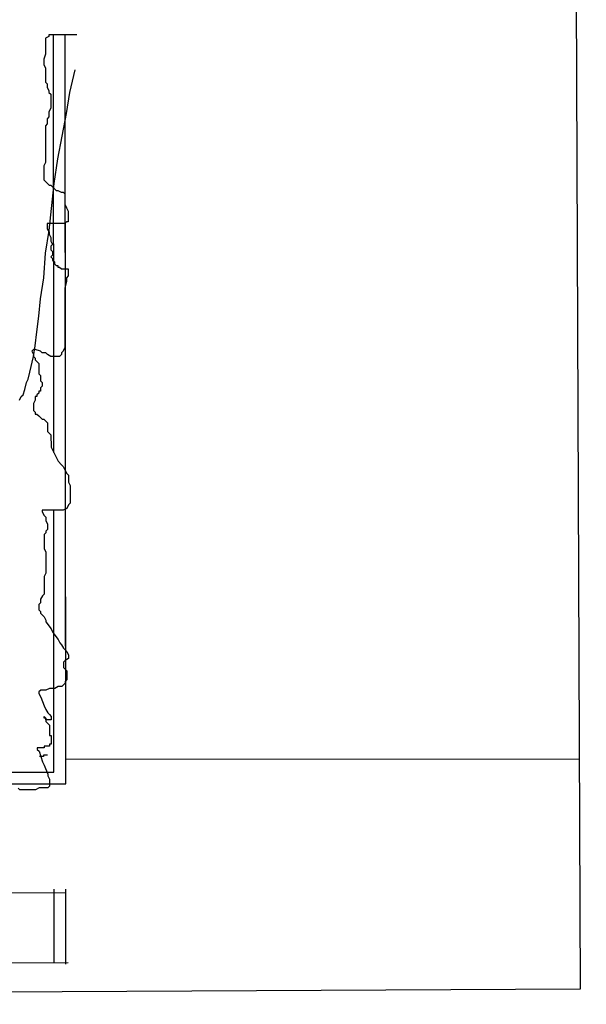
# Model space of a CAD drawing. Units: metres. Extents: x -2520 to -207, y 525 to 2204.
# Drawn here: x -2219 to -2214, y 1026 to 1034 of the extents above; entities that cross this region are included whole.
import ezdxf

# ---------------------------------------------------------------- set-up
doc = ezdxf.new("R2010")
doc.units = ezdxf.units.M
doc.header["$LTSCALE"] = 0.02
doc.layers.add('SDF_PLANIVOLUMETRICO', color=252, linetype='Continuous')
doc.layers.add('SDF_VERDE', color=86, linetype='Continuous')

msp = doc.modelspace()

# ---------------------------------------------------------------- hatches: boundary and pattern name
at = {"layer": 'SDF_VERDE'}
h = msp.add_hatch(dxfattribs=at)
h.set_pattern_fill('AR-SAND', color=256, scale=0.1, angle=0.04648, style=0)
h.set_pattern_definition([(37.5465, (-2420.747, 1280.096), (-0.163973, 4.894), [0, -3.8608, 0, -4.318, 0, -4.1275]), (7.5465, (-2420.747, 1280.096), (4.48942, 7.1719), [0, -2.0828, 0, -3.4798, 0, -1.3335]), (327.5465, (-2423.871, 1280.0935), (7.90991, 0.02079), [0, -1.27, 0, -4.572, 0, -5.969]), (317.5465, (-2423.871, 1280.0935), (7.63375, 2.23549), [0, -0.635, 0, -2.9972, 0, -3.429])])
edge = h.paths.add_edge_path()
edge.add_line((-2225.0944, 1048.0277), (-2240.0585, 1046.4543))
edge.add_line((-2240.0585, 1046.4543), (-2240.1929, 1046.4403))
edge.add_line((-2240.1929, 1046.4403), (-2240.023, 1044.8067))
edge.add_line((-2240.023, 1044.8067), (-2241.3459, 1044.6692))
edge.add_line((-2241.3459, 1044.6692), (-2241.4852, 1044.6547))
edge.add_line((-2241.4852, 1044.6547), (-2243.5242, 1044.4427))
edge.add_line((-2243.5242, 1044.4427), (-2243.6935, 1046.0719))
edge.add_line((-2243.6935, 1046.0719), (-2243.8443, 1046.0563))
edge.add_line((-2243.8443, 1046.0563), (-2255.1304, 1044.8686))
edge.add_line((-2255.1304, 1044.8686), (-2255.13, 1044.8643))
edge.add_line((-2255.13, 1044.8643), (-2254.4146, 1038.9191))
edge.add_line((-2254.4146, 1038.9191), (-2238.6915, 1040.7348))
edge.add_arc((-2232.5104, 1036.2658), 7.6275, 89.18587, 144.13243, ccw=False)
edge.add_line((-2232.402, 1043.8925), (-2225.0914, 1044.2577))
edge.add_line((-2225.0914, 1044.2577), (-2225.0944, 1048.0277))
h.paths.add_polyline_path([(-2205.1568, 1050.124), (-2225.0944, 1048.0277), (-2225.0914, 1044.2577), (-2205.1528, 1045.2536)])
edge = h.paths.add_edge_path()
edge.add_line((-2205.1568, 1050.124), (-2190.7543, 1051.6363))
edge.add_line((-2190.7543, 1051.6363), (-2190.8127, 1041.4571))
edge.add_line((-2190.8127, 1041.4571), (-2190.2704, 1041.454))
edge.add_line((-2190.2704, 1041.454), (-2190.2797, 1039.8242))
edge.add_line((-2190.2797, 1039.8242), (-2187.1804, 1039.8064))
edge.add_line((-2187.1804, 1039.8064), (-2187.1808, 1038.9216))
edge.add_arc((-2183.4384, 1033.8055), 6.3387, 126.18534, 138.64895)
edge.add_arc((-2189.1715, 1038.8454), 1.2946, 208.9767, 318.84319, ccw=False)
edge.add_line((-2190.3041, 1038.2182), (-2191.2549, 1039.8234))
edge.add_arc((-2202.6393, 1031.1865), 14.2899, 37.18627, 100.1308)
edge.add_line((-2205.1528, 1045.2536), (-2205.1568, 1050.124))
edge = h.paths.add_edge_path()
edge.add_line((-2169.4422, 1033.4226), (-2176.8059, 1033.4166))
edge.add_arc((-2183.3453, 1033.3987), 6.5395, -31.35589, 0.15715, ccw=False)
edge.add_arc((-2183.3939, 1033.8146), 6.8054, 236.96634, 325.86527, ccw=False)
edge.add_arc((-2187.3242, 1027.8748), 0.3219, 46.76572, 184.48527)
edge.add_line((-2187.6451, 1027.8496), (-2188.0113, 1023.0422))
edge.add_arc((-2187.4018, 1023.1421), 0.6177, 189.29824, 276.84136)
edge.add_line((-2187.3282, 1022.5287), (-2174.2881, 1022.6172))
edge.add_arc((-2174.2542, 1022.3609), 0.2586, 5.5599, 97.52193, ccw=False)
edge.add_line((-2173.9968, 1022.3859), (-2174.046, 1016.4546))
edge.add_line((-2174.046, 1016.4546), (-2169.3694, 1016.4584))
edge.add_line((-2169.3694, 1016.4584), (-2169.4422, 1033.4226))
edge = h.paths.add_edge_path()
edge.add_line((-2169.3694, 1016.4584), (-2173.8459, 1016.4548))
edge.add_line((-2173.8459, 1016.4548), (-2173.8764, 1012.78))
edge.add_arc((-2176.9487, 1012.7828), 3.0724, 266.71994, 359.94807, ccw=False)
edge.add_line((-2177.1245, 1009.7154), (-2187.2506, 1009.7925))
edge.add_arc((-2187.2729, 1009.6064), 0.1874, 83.14991, 167.67197)
edge.add_line((-2187.456, 1009.6465), (-2187.4174, 1005.5765))
edge.add_arc((-2187.2344, 1005.536), 0.1874, 167.52254, 275.01645)
edge.add_line((-2187.2181, 1005.3493), (-2172.1191, 1005.2344))
edge.add_arc((-2172.0684, 1007.8898), 2.6558, 268.9047, 320.92561)
edge.add_arc((-2172.3502, 1008.1186), 3.0189, 320.92561, 358.01674)
edge.add_line((-2169.3331, 1008.0141), (-2169.3694, 1016.4584))

# ---------------------------------------------------------------- linework, layer by layer
at = {"layer": 'SDF_PLANIVOLUMETRICO'}
for p, q in [((-2214.4258, 1036.906), (-2214.3808, 1025.7525)), ((-2218.9208, 1033.8946), (-2218.9506, 1033.8796)), ((-2218.9506, 1033.8796), (-2218.9505, 1033.7452)), ((-2218.682, 1033.9097), (-2218.9208, 1033.9095)), ((-2218.9208, 1033.9095), (-2218.9208, 1033.8946)), ((-2218.8799, 1030.3387), (-2218.8828, 1033.9095)), ((-2218.7797, 1030.1835), (-2218.7828, 1033.9096)), ((-2218.7776, 1027.5087), (-2218.7828, 1033.9096)), ((-2218.9505, 1033.7452), (-2218.9654, 1033.7004)), ((-2218.9654, 1033.7004), (-2218.9654, 1033.6556)), ((-2218.9654, 1033.6556), (-2218.9504, 1033.6257)), ((-2218.9504, 1033.6257), (-2218.9503, 1033.5062)), ((-2218.7413, 1033.4168), (-2218.6967, 1033.611)), ((-2218.9503, 1033.5062), (-2218.9354, 1033.4913)), ((-2218.9354, 1033.4913), (-2218.9354, 1033.4614)), ((-2218.9354, 1033.4614), (-2218.9204, 1033.4316)), ((-2218.9204, 1033.4316), (-2218.9204, 1033.4167)), ((-2218.9204, 1033.4167), (-2218.9055, 1033.4017)), ((-2218.9055, 1033.4017), (-2218.9054, 1033.2823)), ((-2218.771, 1033.2376), (-2218.7413, 1033.4168)), ((-2218.9054, 1033.2823), (-2218.9203, 1033.2524)), ((-2218.9203, 1033.2524), (-2218.9202, 1033.2076)), ((-2218.9202, 1033.2076), (-2218.9352, 1033.1926)), ((-2218.9352, 1033.1926), (-2218.9351, 1033.1478)), ((-2218.8453, 1032.8492), (-2218.771, 1033.2376)), ((-2218.9351, 1033.1478), (-2218.95, 1033.1329)), ((-2218.95, 1033.1329), (-2218.9498, 1032.8193)), ((-2218.875, 1032.6401), (-2218.8453, 1032.8492)), ((-2218.9498, 1032.8193), (-2218.9647, 1032.7894)), ((-2218.9647, 1032.7894), (-2218.9646, 1032.6699)), ((-2218.9646, 1032.6699), (-2218.9496, 1032.655)), ((-2218.9496, 1032.655), (-2218.9198, 1032.6251)), ((-2218.9198, 1032.6251), (-2218.9048, 1032.6252)), ((-2218.9195, 1032.2369), (-2218.875, 1032.6401)), ((-2218.9048, 1032.6252), (-2218.8899, 1032.6102)), ((-2218.8899, 1032.6102), (-2218.875, 1032.5953)), ((-2218.875, 1032.5953), (-2218.86, 1032.5804)), ((-2218.86, 1032.5804), (-2218.8451, 1032.5804)), ((-2218.8451, 1032.5804), (-2218.8152, 1032.5655)), ((-2218.8152, 1032.5655), (-2218.8003, 1032.5655)), ((-2218.8003, 1032.5655), (-2218.7854, 1032.5506)), ((-2218.7854, 1032.5506), (-2218.7853, 1032.461)), ((-2218.7853, 1032.461), (-2218.7704, 1032.4311)), ((-2218.7704, 1032.4311), (-2218.7554, 1032.4013)), ((-2218.7554, 1032.4013), (-2218.7553, 1032.3117)), ((-2218.7852, 1032.2967), (-2218.9344, 1032.2966)), ((-2218.9344, 1032.2966), (-2218.9344, 1032.2518)), ((-2218.9344, 1032.2518), (-2218.9194, 1032.2219)), ((-2218.7703, 1032.3116), (-2218.7852, 1032.2967)), ((-2218.7553, 1032.3117), (-2218.7703, 1032.3116)), ((-2218.9492, 1032.0427), (-2218.9195, 1032.2369)), ((-2218.9194, 1032.2219), (-2218.9194, 1032.207)), ((-2218.9194, 1032.207), (-2218.9045, 1032.1771)), ((-2218.9045, 1032.1771), (-2218.9045, 1032.1473)), ((-2218.9045, 1032.1473), (-2218.8895, 1032.1174)), ((-2218.8895, 1032.1174), (-2218.9044, 1032.1025)), ((-2218.9044, 1032.1025), (-2218.9044, 1032.0726)), ((-2218.9044, 1032.0726), (-2218.8895, 1032.0577)), ((-2218.9639, 1031.8336), (-2218.9492, 1032.0427)), ((-2218.8894, 1032.0278), (-2218.9043, 1032.0129)), ((-2218.9043, 1032.0129), (-2218.8894, 1031.9979)), ((-2218.8895, 1032.0577), (-2218.8894, 1032.0278)), ((-2218.8894, 1031.9979), (-2218.8894, 1031.983)), ((-2218.8894, 1031.983), (-2218.8745, 1031.9681)), ((-2218.8745, 1031.9681), (-2218.8744, 1031.9531)), ((-2218.8744, 1031.9531), (-2218.8595, 1031.9382)), ((-2218.8595, 1031.9382), (-2218.8446, 1031.9382)), ((-2218.8446, 1031.9382), (-2218.8446, 1031.9233)), ((-2218.8446, 1031.9233), (-2218.8296, 1031.9233)), ((-2218.8296, 1031.9233), (-2218.8147, 1031.9084)), ((-2218.8147, 1031.9084), (-2218.755, 1031.9084)), ((-2218.755, 1031.9084), (-2218.755, 1031.8487)), ((-2218.9936, 1031.6544), (-2218.9639, 1031.8336)), ((-2218.755, 1031.8487), (-2218.7699, 1031.8337)), ((-2218.7699, 1031.8337), (-2218.7698, 1031.8039)), ((-2218.7698, 1031.8039), (-2218.7847, 1031.7441)), ((-2218.7847, 1031.7441), (-2218.7843, 1031.2364)), ((-2219.0084, 1031.505), (-2218.9936, 1031.6544)), ((-2219.0232, 1031.3706), (-2219.0084, 1031.505)), ((-2219.0381, 1031.2511), (-2219.0232, 1031.3706)), ((-2219.0529, 1031.1615), (-2219.0381, 1031.2511)), ((-2218.7843, 1031.2364), (-2218.7992, 1031.2065)), ((-2219.0827, 1031.027), (-2219.0529, 1031.1615)), ((-2219.053, 1031.2212), (-2219.0679, 1031.2063)), ((-2219.0679, 1031.2063), (-2219.0529, 1031.1764)), ((-2219.038, 1031.2212), (-2219.053, 1031.2212)), ((-2219.0529, 1031.1764), (-2219.0529, 1031.1615)), ((-2219.0529, 1031.1615), (-2219.038, 1031.1466)), ((-2218.9933, 1031.2063), (-2219.038, 1031.2212)), ((-2219.038, 1031.1466), (-2219.038, 1031.1316)), ((-2218.9783, 1031.1914), (-2218.9933, 1031.2063)), ((-2218.9485, 1031.1914), (-2218.9783, 1031.1914)), ((-2218.9335, 1031.1765), (-2218.9485, 1031.1914)), ((-2218.9037, 1031.1616), (-2218.9335, 1031.1765)), ((-2218.829, 1031.1617), (-2218.9037, 1031.1616)), ((-2218.8141, 1031.1766), (-2218.829, 1031.1617)), ((-2218.7992, 1031.2065), (-2218.8141, 1031.1915)), ((-2218.8141, 1031.1915), (-2218.8141, 1031.1766)), ((-2219.038, 1031.1316), (-2219.023, 1031.1167)), ((-2219.023, 1031.1167), (-2219.0081, 1031.1018)), ((-2219.0081, 1031.1018), (-2219.008, 1031.0122)), ((-2219.0975, 1030.9673), (-2219.0827, 1031.027)), ((-2219.008, 1031.0122), (-2218.9931, 1030.9972)), ((-2218.9931, 1030.9972), (-2218.993, 1030.9524)), ((-2219.1273, 1030.8777), (-2219.1124, 1030.9374)), ((-2219.1124, 1030.9374), (-2219.0975, 1030.9673)), ((-2218.993, 1030.9524), (-2218.9781, 1030.9375)), ((-2218.9781, 1030.9077), (-2218.993, 1030.8927)), ((-2218.9781, 1030.9375), (-2218.9781, 1030.9077)), ((-2219.172, 1030.788), (-2219.1571, 1030.8179)), ((-2219.1571, 1030.8179), (-2219.1422, 1030.8329)), ((-2219.1422, 1030.8329), (-2219.1273, 1030.8777)), ((-2219.0377, 1030.818), (-2219.0377, 1030.7881)), ((-2219.0228, 1030.818), (-2219.0377, 1030.818)), ((-2219.0079, 1030.8479), (-2219.0228, 1030.8329)), ((-2219.0228, 1030.8329), (-2219.0228, 1030.818)), ((-2219.0079, 1030.8628), (-2219.0079, 1030.8479)), ((-2218.993, 1030.8628), (-2219.0079, 1030.8628)), ((-2218.993, 1030.8927), (-2218.993, 1030.8628)), ((-2219.0377, 1030.7881), (-2219.0526, 1030.7583)), ((-2219.0526, 1030.7583), (-2219.0525, 1030.6985)), ((-2219.0525, 1030.6985), (-2219.0376, 1030.6836)), ((-2219.0376, 1030.6836), (-2219.0376, 1030.6687)), ((-2219.0376, 1030.6687), (-2219.0227, 1030.6687)), ((-2219.0227, 1030.6687), (-2219.0077, 1030.6538)), ((-2219.0077, 1030.6538), (-2218.9779, 1030.6239)), ((-2218.9779, 1030.6239), (-2218.9629, 1030.6239)), ((-2218.9629, 1030.6239), (-2218.948, 1030.609)), ((-2218.948, 1030.609), (-2218.9331, 1030.5941)), ((-2218.9331, 1030.5941), (-2218.933, 1030.5194)), ((-2218.933, 1030.5194), (-2218.9181, 1030.5045)), ((-2218.9181, 1030.5045), (-2218.9031, 1030.4896)), ((-2218.9031, 1030.4896), (-2218.903, 1030.385)), ((-2218.903, 1030.385), (-2218.8432, 1030.2656)), ((-2218.8432, 1030.2656), (-2218.8134, 1030.2357)), ((-2218.8134, 1030.2357), (-2218.7984, 1030.2208)), ((-2218.7984, 1030.2208), (-2218.7835, 1030.191)), ((-2218.7835, 1030.191), (-2218.7685, 1030.1611)), ((-2218.7685, 1030.1611), (-2218.7536, 1030.1462)), ((-2218.7536, 1030.1462), (-2218.7535, 1030.0865)), ((-2218.7535, 1030.0865), (-2218.7386, 1030.0566)), ((-2218.7386, 1030.0566), (-2218.7385, 1029.9073)), ((-2218.7534, 1029.8923), (-2218.7683, 1029.8624)), ((-2218.7385, 1029.9073), (-2218.7534, 1029.8923)), ((-2218.7981, 1029.8475), (-2218.9772, 1029.8473)), ((-2218.9772, 1029.8473), (-2218.9772, 1029.8324)), ((-2218.9772, 1029.8324), (-2218.9623, 1029.8025)), ((-2218.9623, 1029.8025), (-2218.9473, 1029.7876)), ((-2218.8776, 1027.6086), (-2218.8795, 1029.8474)), ((-2218.7683, 1029.8624), (-2218.7981, 1029.8475)), ((-2218.7776, 1027.5087), (-2218.7795, 1029.8568)), ((-2218.9473, 1029.7876), (-2218.9473, 1029.7577)), ((-2218.9473, 1029.7577), (-2218.9323, 1029.7279)), ((-2218.9323, 1029.7279), (-2218.9323, 1029.6831)), ((-2218.9472, 1029.6532), (-2218.9621, 1029.6383)), ((-2218.9621, 1029.6383), (-2218.962, 1029.5188)), ((-2218.9323, 1029.6831), (-2218.9472, 1029.6681)), ((-2218.9472, 1029.6681), (-2218.9472, 1029.6532)), ((-2218.962, 1029.5188), (-2218.9471, 1029.4889)), ((-2218.9471, 1029.4889), (-2218.9469, 1029.3097)), ((-2218.9469, 1029.3097), (-2218.9618, 1029.2798)), ((-2218.9618, 1029.2798), (-2218.9617, 1029.1305)), ((-2218.9617, 1029.1305), (-2218.9766, 1029.1155)), ((-2218.9915, 1029.0558), (-2219.0064, 1029.0409)), ((-2218.9766, 1029.1155), (-2218.9915, 1029.0857)), ((-2218.9915, 1029.0857), (-2218.9915, 1029.0558)), ((-2219.0064, 1029.0409), (-2219.0064, 1028.996)), ((-2219.0064, 1028.996), (-2218.9914, 1028.9811)), ((-2218.9914, 1028.9811), (-2218.9914, 1028.9662)), ((-2218.9914, 1028.9662), (-2218.9616, 1028.9363)), ((-2218.9616, 1028.9363), (-2218.9466, 1028.9065)), ((-2218.9466, 1028.9065), (-2218.9466, 1028.8916)), ((-2218.9466, 1028.8916), (-2218.9018, 1028.8319)), ((-2218.9018, 1028.8319), (-2218.8868, 1028.802)), ((-2218.8868, 1028.802), (-2218.842, 1028.7423)), ((-2218.842, 1028.7423), (-2218.827, 1028.7124)), ((-2218.827, 1028.7124), (-2218.8121, 1028.6975)), ((-2218.8121, 1028.6975), (-2218.7972, 1028.6677)), ((-2218.7972, 1028.6677), (-2218.7673, 1028.6378)), ((-2218.7673, 1028.6378), (-2218.7523, 1028.608)), ((-2218.7821, 1028.5631), (-2218.7971, 1028.5482)), ((-2218.7971, 1028.5482), (-2218.797, 1028.5034)), ((-2218.7523, 1028.5781), (-2218.7821, 1028.5631)), ((-2218.7523, 1028.608), (-2218.7523, 1028.5781)), ((-2218.797, 1028.5034), (-2218.7821, 1028.4885)), ((-2218.7821, 1028.4885), (-2218.7671, 1028.4735)), ((-2218.7671, 1028.4735), (-2218.7671, 1028.3989)), ((-2218.782, 1028.369), (-2218.7969, 1028.354)), ((-2218.7671, 1028.3989), (-2218.782, 1028.3839)), ((-2218.782, 1028.3839), (-2218.782, 1028.369)), ((-2218.9909, 1028.3091), (-2219.0058, 1028.2941)), ((-2219.0058, 1028.2941), (-2219.0058, 1028.2792)), ((-2218.9461, 1028.3091), (-2218.9909, 1028.3091)), ((-2218.9163, 1028.3241), (-2218.9461, 1028.3091)), ((-2218.8715, 1028.3241), (-2218.9163, 1028.3241)), ((-2218.8417, 1028.3391), (-2218.8715, 1028.3241)), ((-2218.8118, 1028.3391), (-2218.8417, 1028.3391)), ((-2218.7969, 1028.354), (-2218.8118, 1028.3391)), ((-2219.0058, 1028.2792), (-2218.9909, 1028.2493)), ((-2218.9909, 1028.2493), (-2218.9609, 1028.1747)), ((-2218.9609, 1028.1747), (-2218.946, 1028.1448)), ((-2218.946, 1028.1448), (-2218.931, 1028.115)), ((-2218.9609, 1028.0851), (-2218.9459, 1028.0702)), ((-2218.9609, 1028.0702), (-2218.9609, 1028.0851)), ((-2218.9459, 1028.0702), (-2218.9609, 1028.0702)), ((-2218.9459, 1028.0702), (-2218.9459, 1028.0403)), ((-2218.9459, 1028.0552), (-2218.9459, 1028.0702)), ((-2218.9011, 1028.0553), (-2218.9459, 1028.0552)), ((-2218.9459, 1028.0403), (-2218.916, 1028.0105)), ((-2218.931, 1028.115), (-2218.9161, 1028.1001)), ((-2218.9161, 1028.1001), (-2218.9012, 1028.0851)), ((-2218.9012, 1028.0851), (-2218.9011, 1028.0553)), ((-2218.916, 1028.0105), (-2218.916, 1027.9209)), ((-2218.916, 1027.9209), (-2218.901, 1027.9209)), ((-2218.901, 1027.9209), (-2218.901, 1027.8462)), ((-2218.9606, 1027.8163), (-2219.0204, 1027.8162)), ((-2219.0204, 1027.8162), (-2219.0203, 1027.8013)), ((-2219.0203, 1027.8013), (-2219.0054, 1027.7864)), ((-2219.0054, 1027.7864), (-2218.9755, 1027.6968)), ((-2218.9159, 1027.8313), (-2218.9607, 1027.8312)), ((-2218.9607, 1027.8312), (-2218.9606, 1027.8163)), ((-2218.9159, 1027.8462), (-2218.9159, 1027.8313)), ((-2218.901, 1027.8462), (-2218.9159, 1027.8462)), ((-2218.9674, 1027.743), (-2219.001, 1027.7429)), ((-2218.9755, 1027.6968), (-2218.9605, 1027.6669)), ((-2218.9674, 1027.7542), (-2218.9674, 1027.743)), ((-2218.9339, 1027.7542), (-2218.9674, 1027.7542)), ((-2218.7777, 1027.7183), (-2214.3887, 1027.7218)), ((-2218.9605, 1027.6669), (-2218.9306, 1027.5923)), ((-2221.7161, 1027.6063), (-2218.8776, 1027.6086)), ((-2218.9306, 1027.5923), (-2218.9306, 1027.5774)), ((-2218.9306, 1027.5774), (-2218.9157, 1027.5475)), ((-2218.9157, 1027.5475), (-2218.9156, 1027.4878)), ((-2221.6717, 1027.5064), (-2218.7776, 1027.5087)), ((-2219.1693, 1027.4577), (-2219.1843, 1027.4726)), ((-2219.035, 1027.4578), (-2219.1693, 1027.4577)), ((-2219.0051, 1027.4728), (-2219.035, 1027.4578)), ((-2218.9305, 1027.4728), (-2219.0051, 1027.4728)), ((-2218.9156, 1027.4878), (-2218.9305, 1027.4728)), ((-2218.8763, 1025.9775), (-2218.8768, 1026.6086)), ((-2218.7763, 1025.9679), (-2218.7768, 1026.6087)), ((-2218.7768, 1026.578), (-2228.4371, 1026.526)), ((-2218.7763, 1025.9679), (-2218.7768, 1026.578)), ((-2218.7572, 1025.9781), (-2228.4366, 1025.926)), ((-2214.3808, 1025.7525), (-2236.3854, 1025.6449))]:
    msp.add_line(p, q, dxfattribs=at)

doc.saveas('drawing.dxf')
